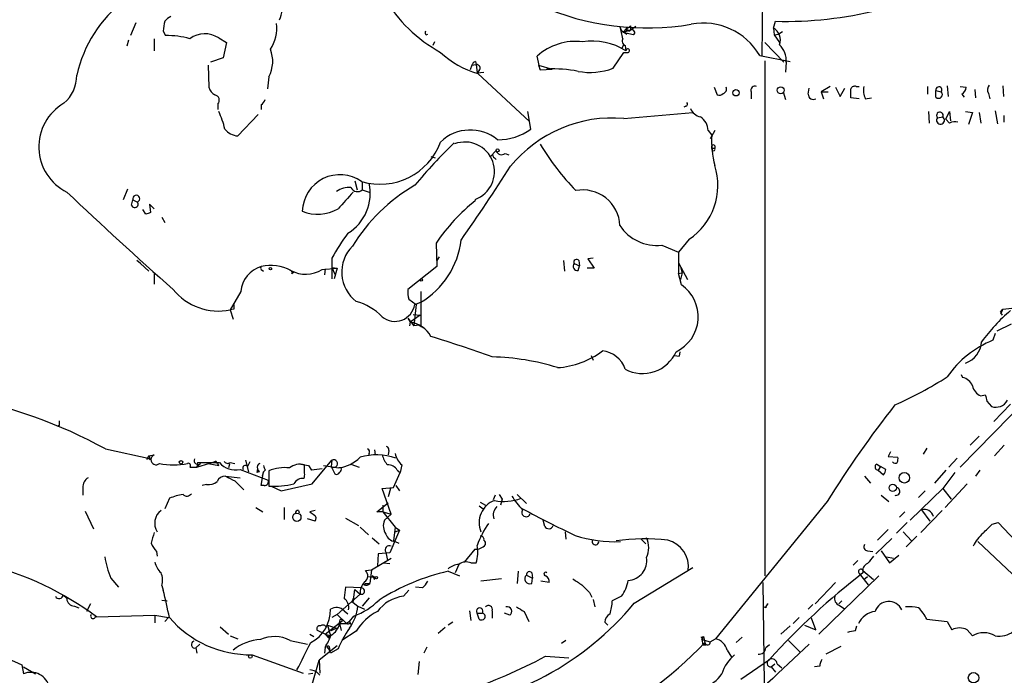
# Model space of a CAD drawing. Extents: x 8 to 44776, y -44066 to 885.
# Drawn here: x 472 to 581, y 126 to 200 of the extents above; entities that cross this region are included whole.
import ezdxf

# ---------------------------------------------------------------- set-up
doc = ezdxf.new("R2010")
doc.units = 0
doc.header["$MEASUREMENT"] = 0
doc.layers.add('MAIN', color=5, linetype='CONTINUOUS')

msp = doc.modelspace()

# ---------------------------------------------------------------- linework, layer by layer
at = {"layer": 'MAIN'}
for p, q in [((554.6513, 210.8201), (554.482, 195.4954)), ((484.7167, 199.2207), (484.124, 197.7814)), ((539.4113, 198.6281), (538.988, 198.1201)), ((539.4113, 198.6281), (539.3267, 198.2047)), ((539.8347, 198.8821), (539.8347, 198.3741)), ((540.4273, 198.7974), (539.8347, 198.3741)), ((555.752, 198.6281), (556.006, 199.3901)), ((555.752, 198.6281), (555.8367, 197.8661)), ((487.7647, 198.2894), (488.0187, 197.7814)), ((493.9453, 197.5274), (494.792, 197.0194)), ((517.0593, 197.8661), (517.2287, 197.9507)), ((539.8347, 198.3741), (538.988, 198.1201)), ((540.1733, 197.8661), (538.988, 198.1201)), ((539.1573, 198.1201), (539.4113, 197.9507)), ((539.496, 198.3741), (539.8347, 198.3741)), ((555.8367, 197.8661), (556.3447, 197.9507)), ((555.8367, 197.8661), (556.4293, 197.0194)), ((556.768, 198.2047), (556.3447, 197.9507)), ((483.87, 197.2734), (483.7007, 196.5961)), ((486.7487, 197.4427), (486.7487, 196.0881)), ((494.792, 197.0194), (494.4533, 195.3261)), ((517.9907, 197.1041), (517.8213, 196.6807)), ((539.0727, 196.8501), (538.8187, 196.2574)), ((539.242, 196.6807), (539.3267, 196.0881)), ((554.8207, 197.0194), (556.9373, 194.8181)), ((494.4533, 195.3261), (493.014, 194.8181)), ((529.7593, 193.9714), (529.4207, 195.4954)), ((537.8873, 194.1407), (539.0727, 195.9187)), ((539.0727, 195.9187), (539.5807, 195.9187)), ((554.228, 195.5801), (557.6147, 194.9027)), ((492.76, 194.4794), (492.8447, 192.0241)), ((522.1393, 194.4794), (521.97, 193.9714)), ((522.1393, 194.4794), (522.6473, 194.5641)), ((522.5627, 194.9027), (522.6473, 194.5641)), ((522.6473, 194.5641), (522.732, 193.6327)), ((529.59, 194.4794), (529.7593, 193.9714)), ((529.59, 194.4794), (531.114, 194.0561)), ((554.8207, 194.9874), (554.8207, 137.5834)), ((557.1913, 194.8181), (557.1067, 193.7174)), ((499.5333, 193.2094), (499.364, 191.8547)), ((522.986, 193.8867), (522.732, 193.6327)), ((522.732, 193.6327), (523.494, 193.7174)), ((522.8167, 193.5481), (528.574, 188.2141)), ((529.7593, 193.9714), (531.114, 194.0561)), ((549.148, 192.0241), (549.4867, 191.1774)), ((562.102, 192.1087), (561.086, 191.5161)), ((562.6947, 192.0241), (563.2027, 191.0081)), ((564.9807, 192.1087), (565.3193, 192.1087)), ((572.9393, 192.1087), (572.9393, 191.2621)), ((575.1407, 192.1934), (575.2253, 191.0081)), ((576.58, 192.1087), (577.2573, 192.0241)), ((581.3213, 192.1934), (581.406, 191.0081)), ((553.2967, 191.5161), (553.2967, 190.7541)), ((556.8527, 191.5161), (557.1067, 190.6694)), ((559.6467, 191.2621), (559.7313, 191.9394)), ((561.086, 191.5161), (561.34, 190.7541)), ((561.086, 191.5161), (561.848, 191.5161)), ((563.2027, 191.0081), (563.7107, 191.9394)), ((573.8707, 191.6854), (574.4633, 191.5161)), ((573.8707, 190.9234), (573.8707, 191.6854)), ((576.7493, 191.2621), (577.0033, 190.9234)), ((578.1887, 191.7701), (578.2733, 190.8387)), ((579.7127, 191.3467), (579.882, 190.7541)), ((493.8607, 190.1614), (493.8607, 189.5687)), ((498.6867, 190.0767), (498.6867, 189.5687)), ((546.0153, 189.9074), (545.7613, 189.8227)), ((565.3193, 190.7541), (564.388, 190.8387)), ((565.9967, 190.7541), (566.674, 190.8387)), ((498.348, 188.9761), (496.062, 186.6054)), ((528.7433, 187.3674), (528.4047, 189.3147)), ((539.0727, 188.5527), (546.7773, 189.2301)), ((573.024, 189.3147), (573.1087, 188.0447)), ((574.9713, 188.4681), (575.3947, 189.3147)), ((575.3947, 189.3147), (575.4793, 188.2987)), ((577.1727, 189.3147), (577.9347, 189.2301)), ((577.9347, 189.2301), (577.5113, 187.8754)), ((578.6967, 189.2301), (578.866, 188.0447)), ((580.4747, 189.3994), (580.7287, 187.9601)), ((581.4907, 188.1294), (581.4907, 188.8914)), ((574.04, 188.6374), (574.6327, 188.7221)), ((575.3947, 188.0447), (574.9713, 188.4681)), ((548.4707, 187.1981), (548.894, 186.6901)), ((549.2327, 187.1981), (548.7247, 186.2667)), ((524.1713, 184.2347), (524.8487, 184.9967)), ((525.8647, 184.6581), (526.288, 184.4887)), ((548.894, 185.2507), (549.2327, 185.2507)), ((517.5673, 184.3194), (518.0753, 184.1501)), ((524.6793, 184.1501), (524.8487, 183.9807)), ((509.1007, 181.6101), (509.3547, 180.5941)), ((509.9473, 181.4407), (509.9473, 180.5941)), ((483.7853, 180.6787), (483.2773, 179.4934)), ((509.9473, 180.5941), (510.7093, 180.3401)), ((484.2087, 178.9007), (484.378, 179.4934)), ((484.378, 179.4934), (484.886, 179.2394)), ((486.7487, 178.4774), (486.2407, 178.9854)), ((486.2407, 178.9854), (486.3253, 178.0541)), ((485.8173, 177.8847), (485.4787, 178.3927)), ((487.5953, 177.5461), (487.934, 176.9534)), ((518.16, 174.6674), (518.2447, 172.0427)), ((546.354, 175.0907), (545.1687, 173.6514)), ((543.306, 174.4134), (545.1687, 173.6514)), ((545.1687, 173.6514), (545.1687, 171.2807)), ((485.2247, 172.3814), (484.8013, 172.7201)), ((485.2247, 172.3814), (486.156, 171.5347)), ((506.5607, 172.9741), (506.5607, 170.6881)), ((518.4987, 173.1434), (518.2447, 172.7201)), ((532.384, 172.7201), (532.4687, 171.5347)), ((533.5693, 172.3814), (534.162, 172.1274)), ((534.0773, 172.7201), (534.162, 172.1274)), ((535.686, 172.9741), (535.0933, 172.8894)), ((535.0933, 172.8894), (535.7707, 171.8734)), ((545.1687, 172.4661), (546.1847, 170.6034)), ((486.7487, 171.2807), (486.7487, 170.0954)), ((498.6867, 171.7041), (498.9407, 171.5347)), ((502.0733, 171.2807), (502.3273, 171.4501)), ((505.46, 171.7041), (507.1533, 171.8734)), ((505.7987, 171.7887), (505.714, 171.1114)), ((506.5607, 171.9581), (507.1533, 171.8734)), ((506.5607, 171.9581), (506.8993, 171.1961)), ((507.1533, 171.8734), (506.8147, 170.6881)), ((518.2447, 172.0427), (515.0273, 169.5027)), ((533.9927, 171.6194), (534.162, 172.1274)), ((535.7707, 171.8734), (535.0087, 171.8734)), ((545.1687, 171.2807), (545.592, 171.3654)), ((545.5073, 170.0107), (545.1687, 171.2807)), ((545.4227, 172.0427), (545.592, 171.3654)), ((545.592, 171.3654), (545.4227, 170.6034)), ((496.4007, 169.2487), (495.2153, 167.2167)), ((516.4667, 169.2487), (516.4667, 165.5234)), ((515.112, 168.4021), (515.9587, 167.8094)), ((515.7893, 167.8094), (516.4667, 168.0634)), ((581.3213, 167.3014), (586.4013, 167.8941)), ((495.6387, 167.3014), (495.2153, 167.2167)), ((495.2153, 167.2167), (495.554, 166.2007)), ((515.9587, 167.8094), (515.7047, 165.4387)), ((581.0673, 166.9627), (581.3213, 167.3014)), ((581.0673, 166.8781), (581.2367, 166.6241)), ((515.0273, 166.2854), (515.2813, 165.8621)), ((515.0273, 166.2854), (515.7047, 165.4387)), ((515.2813, 165.8621), (515.1967, 165.4387)), ((516.382, 166.6241), (515.2813, 165.8621)), ((515.62, 166.7087), (516.382, 166.6241)), ((592.4973, 165.9467), (576.58, 149.6907)), ((516.2973, 165.5234), (515.7047, 165.4387)), ((580.4747, 164.5921), (580.2207, 163.8301)), ((582.2527, 165.6081), (580.644, 164.8461)), ((545.338, 162.5601), (545.2533, 162.0521)), ((545.338, 162.5601), (545.2533, 162.0521)), ((535.432, 162.1367), (535.686, 161.6287)), ((544.7453, 162.1367), (545.2533, 162.0521)), ((576.6647, 160.0201), (576.834, 159.6814)), ((578.866, 157.6494), (579.374, 157.7341)), ((579.5433, 157.0567), (580.0513, 156.4641)), ((582.168, 156.7181), (580.3053, 154.7707)), ((476.1653, 154.3474), (475.9113, 154.2627)), ((578.6967, 153.1621), (577.6807, 152.1461)), ((481.33, 151.7227), (486.41, 150.6221)), ((511.302, 151.6381), (511.3867, 151.0454)), ((512.9107, 151.5534), (512.826, 151.0454)), ((572.8547, 151.8074), (572.4313, 151.1301)), ((581.4907, 152.1461), (580.39, 150.9607)), ((486.156, 150.9607), (485.902, 150.5374)), ((486.156, 150.9607), (486.7487, 151.0454)), ((486.2407, 150.5374), (486.41, 150.6221)), ((496.9087, 150.4527), (497.2473, 149.1827)), ((504.3593, 147.8281), (506.5607, 150.4527)), ((506.5607, 150.4527), (506.476, 149.7754)), ((510.7093, 151.2147), (510.6247, 150.9607)), ((568.7907, 151.3841), (568.5367, 150.8761)), ((568.5367, 150.8761), (569.6373, 150.7914)), ((576.2413, 150.7067), (575.31, 149.6907)), ((490.728, 149.6907), (491.49, 149.6907)), ((491.49, 149.6907), (493.4373, 150.2834)), ((491.5747, 150.1987), (491.49, 149.6907)), ((491.9133, 150.1141), (491.49, 149.6907)), ((491.5747, 150.1987), (494.03, 150.1987)), ((492.76, 150.1141), (493.9453, 149.8601)), ((493.776, 150.1141), (493.9453, 149.8601)), ((495.1307, 150.0294), (495.046, 149.6061)), ((495.2153, 150.1987), (495.7233, 150.1141)), ((496.316, 149.4367), (499.4487, 148.2514)), ((497.4167, 150.2834), (497.1627, 149.7754)), ((498.2633, 149.5214), (498.1787, 149.0981)), ((498.2633, 149.5214), (498.1787, 149.0981)), ((499.11, 149.3521), (498.9407, 149.1827)), ((499.5333, 149.2674), (499.5333, 147.5741)), ((503.0893, 150.0294), (503.936, 149.8601)), ((503.5127, 149.0134), (503.5127, 149.9447)), ((503.936, 149.8601), (504.2747, 149.3521)), ((503.936, 149.8601), (504.2747, 149.3521)), ((505.46, 149.5214), (504.2747, 149.3521)), ((505.6293, 149.8601), (507.3227, 149.6061)), ((506.476, 149.7754), (506.8993, 148.9287)), ((507.5767, 149.6061), (507.3227, 149.6061)), ((508.6773, 150.0294), (509.6087, 149.6907)), ((513.842, 149.3521), (514.1807, 149.0981)), ((514.35, 149.9447), (514.1807, 149.0981)), ((567.2667, 150.0294), (567.69, 149.7754)), ((567.69, 149.7754), (567.436, 149.3521)), ((567.436, 149.3521), (568.0287, 148.8441)), ((568.2827, 149.4367), (567.69, 149.7754)), ((574.9713, 149.3521), (573.7013, 147.9127)), ((578.7813, 149.3521), (578.2733, 148.6747)), ((494.7073, 148.6747), (496.316, 148.5054)), ((495.7233, 148.1667), (496.7393, 147.1507)), ((498.4327, 149.1827), (498.1787, 149.0981)), ((498.6867, 147.6587), (498.9407, 149.1827)), ((498.9407, 149.1827), (498.7713, 148.6747)), ((513.4187, 147.4047), (514.1807, 149.0981)), ((565.912, 148.6747), (566.5893, 147.9127)), ((575.9873, 149.0981), (574.6327, 147.3201)), ((478.79, 147.4047), (478.79, 146.5581)), ((492.5907, 147.7434), (492.0827, 147.6587)), ((499.0253, 147.6587), (498.6867, 147.6587)), ((499.7873, 147.5741), (500.888, 147.0661)), ((500.888, 147.0661), (504.3593, 147.8281)), ((512.1487, 147.3201), (513.4187, 147.4047)), ((513.1647, 144.4414), (512.1487, 147.3201)), ((513.08, 147.3201), (512.826, 146.3887)), ((513.6727, 147.6587), (514.096, 147.0661)), ((574.6327, 147.3201), (570.992, 143.7641)), ((572.6853, 147.0661), (571.9233, 146.3041)), ((574.6327, 147.3201), (575.564, 146.1347)), ((577.342, 147.8281), (574.8867, 145.2034)), ((488.442, 146.2194), (487.934, 145.0341)), ((524.764, 146.5581), (524.51, 146.0501)), ((525.1873, 146.6427), (525.526, 146.1347)), ((525.526, 146.1347), (525.3567, 145.4574)), ((527.2193, 146.6427), (528.2353, 145.6267)), ((567.7747, 146.5581), (568.6213, 145.8807)), ((498.094, 145.2034), (498.856, 144.6954)), ((501.2267, 145.2034), (501.2267, 143.8487)), ((502.8353, 144.8647), (502.92, 144.6107)), ((504.698, 144.8647), (504.1053, 144.6954)), ((511.556, 144.6954), (512.826, 145.7114)), ((512.2333, 145.4574), (512.2333, 144.6954)), ((522.986, 145.3727), (523.4093, 145.0341)), ((523.0707, 145.7961), (523.6633, 145.4574)), ((561.7633, 145.8807), (549.3173, 130.5561)), ((574.548, 144.8647), (572.1773, 142.4094)), ((572.262, 144.9494), (573.1933, 143.6794)), ((479.044, 144.7801), (479.9753, 142.8327)), ((504.698, 143.6794), (503.8513, 143.9334)), ((508.0847, 144.0181), (509.524, 143.1714)), ((512.2333, 144.6954), (511.556, 144.6954)), ((512.2333, 144.6954), (513.1647, 144.4414)), ((512.2333, 144.6954), (513.588, 143.0021)), ((513.1647, 144.4414), (512.4027, 143.7641)), ((530.2673, 143.0867), (530.098, 143.7641)), ((570.3993, 144.6954), (569.8067, 144.1027)), ((509.6933, 143.0021), (510.6247, 142.1554)), ((513.588, 143.0021), (513.4187, 141.4781)), ((513.588, 143.0021), (514.096, 142.6634)), ((513.588, 142.4941), (514.096, 142.6634)), ((514.096, 142.6634), (513.7573, 141.9014)), ((568.5367, 142.7481), (567.3513, 141.5627)), ((570.6533, 143.5101), (569.468, 142.3247)), ((580.136, 143.3407), (580.8133, 143.5101)), ((580.8133, 143.5101), (585.1313, 138.9381)), ((511.048, 141.8167), (511.81, 141.1394)), ((513.7573, 141.9014), (512.9953, 140.1234)), ((532.5533, 142.4941), (532.638, 141.6474)), ((541.02, 141.6474), (541.528, 141.1394)), ((568.96, 141.7321), (567.182, 140.0387)), ((570.23, 142.4941), (571.1613, 141.4781)), ((571.754, 141.9861), (570.5687, 140.8007)), ((513.588, 141.3934), (514.0113, 141.2241)), ((522.478, 140.5467), (521.2927, 139.1074)), ((582.422, 137.7527), (578.5273, 141.3934)), ((487.0027, 140.2927), (487.0873, 139.7847)), ((510.9633, 138.2607), (513.1647, 139.5307)), ((511.7253, 140.0387), (511.6407, 138.6841)), ((512.9953, 140.1234), (511.7253, 140.0387)), ((512.572, 140.2081), (512.7413, 139.2767)), ((566.2507, 140.3774), (566.8433, 140.2927)), ((567.7747, 140.3774), (568.706, 139.0227)), ((568.3673, 139.7001), (569.1293, 139.5307)), ((568.706, 139.0227), (569.722, 139.8694)), ((510.286, 138.1761), (510.9633, 138.2607)), ((510.9633, 138.2607), (510.794, 136.7367)), ((512.318, 139.0227), (512.9953, 138.9381)), ((520.7, 138.8534), (520.2767, 137.9221)), ((522.0547, 139.0227), (522.6473, 139.0227)), ((540.258, 134.5354), (546.7773, 138.5147)), ((565.15, 139.2767), (564.642, 138.7687)), ((481.9227, 137.3294), (482.7693, 136.3134)), ((510.54, 137.4987), (511.3867, 137.4141)), ((511.048, 137.5834), (511.3867, 137.4141)), ((511.302, 137.1601), (511.3867, 137.4141)), ((519.5147, 138.0914), (520.7847, 137.5834)), ((525.4413, 137.2447), (523.1553, 136.9907)), ((527.304, 138.0914), (527.2193, 136.7367)), ((528.2353, 137.6681), (528.9127, 137.3294)), ((528.828, 137.9221), (528.9127, 137.3294)), ((528.828, 136.7367), (528.9127, 137.3294)), ((567.5207, 137.5834), (560.832, 131.0641)), ((565.3193, 137.8374), (566.3353, 136.5674)), ((565.7427, 138.1761), (566.928, 137.1601)), ((565.8273, 137.1601), (566.2507, 137.4987)), ((487.5953, 136.4827), (487.7647, 135.9747)), ((509.8627, 136.2287), (508.0847, 136.3134)), ((510.1167, 136.5674), (510.286, 136.7367)), ((510.286, 136.7367), (510.794, 136.7367)), ((510.286, 136.7367), (510.794, 136.7367)), ((516.636, 136.2287), (515.874, 136.3134)), ((530.7753, 136.8214), (529.844, 136.9907)), ((554.5667, 136.8214), (554.736, 125.5607)), ((562.6947, 136.8214), (560.4087, 134.4507)), ((476.5887, 135.4667), (477.012, 135.0434)), ((507.1533, 133.2654), (509.6933, 135.5514)), ((508.9313, 134.6201), (509.1007, 136.0594)), ((509.1007, 136.0594), (509.6933, 135.5514)), ((510.7093, 135.1281), (509.9473, 134.1967)), ((515.112, 135.9747), (514.5193, 135.2974)), ((535.2627, 135.7207), (535.5167, 135.2127)), ((538.8187, 135.2974), (537.8027, 134.7894)), ((477.8587, 134.1967), (478.3667, 134.0274)), ((479.6367, 134.4507), (479.2133, 133.6041)), ((487.5953, 134.8741), (488.188, 134.7894)), ((508.762, 134.7047), (508.9313, 134.6201)), ((508.9313, 134.6201), (509.4393, 134.1967)), ((509.4393, 134.1967), (510.2013, 133.8581)), ((535.686, 134.9587), (535.8553, 134.1121)), ((554.9053, 134.0274), (554.6513, 134.1121)), ((560.1547, 134.3661), (559.6467, 133.8581)), ((563.372, 134.7894), (563.0333, 134.4507)), ((563.118, 134.2814), (563.626, 133.9427)), ((480.314, 133.0114), (486.8333, 133.1807)), ((486.8333, 133.1807), (486.8333, 132.3341)), ((486.8333, 133.1807), (488.3573, 132.9267)), ((488.3573, 132.9267), (487.934, 132.5034)), ((507.1533, 133.2654), (506.5607, 132.9267)), ((507.1533, 133.2654), (508.1693, 132.2494)), ((507.9153, 133.6887), (508.3387, 133.3501)), ((508.508, 132.5034), (509.016, 133.0961)), ((521.8853, 133.6887), (522.0547, 132.5881)), ((522.732, 133.4347), (523.3247, 133.4347)), ((522.986, 132.7574), (522.732, 133.4347)), ((524.4253, 133.6887), (524.4253, 132.8421)), ((526.3727, 133.1807), (525.78, 133.4347)), ((527.9813, 133.6041), (528.4893, 132.5034)), ((558.6307, 132.9267), (557.9533, 132.2494)), ((560.4933, 131.5721), (559.9853, 132.8421)), ((494.1147, 131.9107), (495.046, 131.0641)), ((505.7987, 131.0641), (507.746, 132.5881)), ((505.8833, 131.9107), (506.0527, 132.0801)), ((506.0527, 132.0801), (507.0687, 131.7414)), ((506.0527, 132.0801), (506.3913, 130.8947)), ((506.476, 131.4874), (507.0687, 131.7414)), ((507.4073, 132.2494), (508.1693, 132.2494)), ((507.4073, 132.2494), (507.5767, 131.4874)), ((507.5767, 132.7574), (507.746, 132.5881)), ((508.508, 132.5034), (508.1693, 132.2494)), ((508.508, 132.5034), (508.6773, 132.1647)), ((508.5927, 132.3341), (508.508, 132.5034)), ((519.176, 131.8261), (518.414, 131.1487)), ((520.0227, 132.4187), (519.5147, 132.0801)), ((536.956, 132.4187), (537.2947, 132.0801)), ((557.6147, 131.9954), (556.5987, 131.0641)), ((559.2233, 132.0801), (560.4933, 131.5721)), ((564.896, 131.4874), (565.0653, 131.9954)), ((572.8547, 132.7574), (575.1407, 132.5034)), ((575.1407, 132.5034), (575.6487, 131.5721)), ((495.2153, 130.8947), (496.062, 130.5561)), ((504.1053, 131.0641), (504.5287, 130.8101)), ((505.7987, 131.0641), (504.952, 131.4874)), ((505.7987, 131.0641), (506.0527, 130.8101)), ((505.7987, 131.0641), (506.0527, 130.8101)), ((505.7987, 131.0641), (506.3913, 130.8947)), ((505.7987, 131.0641), (506.222, 130.6407)), ((506.0527, 130.8101), (506.3913, 130.8947)), ((506.222, 130.6407), (506.3913, 130.8947)), ((509.27, 131.4027), (507.6613, 130.3867)), ((547.7087, 130.7254), (547.9627, 130.8101)), ((547.9627, 130.8101), (547.7933, 130.4714)), ((547.9627, 130.8101), (548.132, 130.1327)), ((551.6033, 130.1327), (552.2807, 130.7254)), ((577.342, 131.5721), (577.9347, 130.8947)), ((466.9367, 129.8787), (472.0167, 127.6774)), ((491.8287, 129.9634), (491.4053, 129.5401)), ((491.4053, 129.5401), (491.49, 128.9474)), ((501.904, 130.3867), (503.8513, 129.9634)), ((507.1533, 129.7941), (505.1213, 128.1854)), ((505.7987, 129.6247), (505.714, 128.9474)), ((505.968, 129.7094), (506.3067, 129.2861)), ((506.3067, 129.5401), (506.3067, 129.2861)), ((517.144, 129.6247), (516.8053, 128.9474)), ((532.638, 130.3867), (532.13, 130.0481)), ((547.7933, 130.4714), (548.7247, 130.2174)), ((547.7933, 130.4714), (547.878, 129.8787)), ((548.132, 130.1327), (547.878, 129.8787)), ((548.2167, 129.8787), (548.132, 130.1327)), ((548.7247, 130.2174), (549.3173, 130.5561)), ((555.3287, 129.8787), (554.9053, 129.5401)), ((557.4453, 130.3867), (558.7153, 129.1167)), ((563.2873, 129.7094), (561.594, 128.8627)), ((497.6707, 128.7781), (503.3433, 126.7461)), ((506.3913, 128.9474), (506.3067, 129.2861)), ((507.238, 129.4554), (506.3913, 128.9474)), ((530.352, 128.6087), (532.9767, 128.4394)), ((550.5873, 129.2861), (551.0953, 128.5241)), ((472.0167, 127.6774), (472.186, 126.6614)), ((472.186, 127.4234), (473.5407, 126.6614)), ((504.3593, 125.4761), (505.1213, 128.1854)), ((505.1213, 128.1854), (505.206, 126.7461)), ((516.2973, 128.0161), (516.128, 126.5767)), ((552.1113, 126.0687), (555.3287, 128.2701)), ((555.498, 127.4234), (555.9213, 127.7621)), ((555.498, 127.4234), (556.006, 126.8307)), ((556.1753, 127.7621), (556.6833, 127.3387)), ((560.9167, 127.5081), (560.324, 127.4234)), ((503.936, 126.6614), (504.444, 126.7461))]:
    msp.add_line(p, q, dxfattribs=at)
for centre, radius in [((556.5713, 191.6872), 0.3803), ((551.5863, 191.4145), 0.356), ((525.018, 184.9968), 0.1693), ((499.7026, 171.817), 0.1411), ((516.509, 170.5611), 0.1338), ((489.7361, 150.229), 0.201), ((570.3521, 148.51), 0.5877), ((569.0583, 147.3807), 0.4027), ((502.6511, 144.1106), 0.4604), ((511.5136, 137.3718), 0.1338), ((497.459, 128.5876), 0.1951), ((578.0612, 126.2207), 0.5822)]:
    msp.add_circle(centre, radius, dxfattribs=at)
for centre, radius, start, end in [((526.4399, 210.1741), 16.2363, 210.168142, 241.401228), ((492.6642, 190.0068), 14.9371, 128.103819, 166.953575), ((498.9243, 200.5476), 2.0486, 331.157837, 33.427099), ((541.655, 228.2183), 29.5845, 246.111861, 279.637787), ((489.6719, 197.7785), 2.3701, 116.582349, 137.159436), ((557.2069, 240.6521), 41.2795, 268.332919, 284.347434), ((491.9192, 198.2138), 4.1552, 163.555133, 178.957496), ((496.1819, 198.6048), 4.2316, 326.307679, 7.212851), ((539.4598, 198.8762), 0.8143, 185.553068, 248.194671), ((527.4986, 195.2898), 11.6894, 10.613091, 17.461657), ((539.4537, 198.5011), 0.1339, 108.462013, 288.421413), ((539.6653, 198.5717), 0.2602, 167.480746, 310.60607), ((539.3692, 199.1782), 0.5517, 274.376403, 327.539959), ((547.9477, 191.8931), 7.2826, 30.416082, 100.600468), ((555.0431, 197.3158), 1.4915, 338.344116, 61.622233), ((488.1596, 187.9031), 9.8793, 74.931253, 90.817188), ((492.3968, 195.2017), 2.7941, 56.343488, 126.67386), ((517.4399, 198.1623), 0.4823, 164.718831, 217.891655), ((540.004, 198.1201), 0.3053, 303.684862, 123.684862), ((533.7503, 190.6484), 6.4991, 83.369787, 131.772935), ((535.5588, 190.1605), 7.0238, 57.557775, 98.664358), ((539.4053, 197.1585), 0.5049, 145.743383, 251.130865), ((554.8358, 195.0191), 2.3641, 355.12264, 47.619526), ((496.3481, 194.9151), 3.6132, 331.830596, 21.808182), ((525.6946, 203.4001), 10.2637, 226.795533, 253.716215), ((539.5263, 196.1122), 0.201, 285.702635, 186.884651), ((522.8591, 194.1828), 0.7785, 112.378134, 157.605454), ((522.6474, 194.1408), 0.4233, 323.113861, 90.013536), ((474.1607, 193.2976), 3.9528, 309.467984, 1.175616), ((531.2404, 180.0356), 14.0389, 78.694069, 92.936081), ((535.3166, 201.1422), 7.4585, 259.775749, 290.161427), ((494.1005, 192.3344), 1.2936, 193.879402, 243.434949), ((550.0159, 191.8441), 0.519, 286.58081, 20.292464), ((553.6945, 191.7109), 0.4429, 63.909317, 206.090683), ((564.8113, 191.6855), 0.4559, 68.184586, 158.212594), ((568.2814, 191.7277), 2.4835, 171.175257, 203.08075), ((574.2061, 191.7376), 0.3394, 319.265051, 188.846262), ((576.3027, 192.1101), 0.9585, 297.773576, 354.852115), ((580.5221, 191.7427), 0.9011, 143.547217, 206.070252), ((493.3796, 190.5655), 0.6283, 319.971417, 76.899431), ((549.6984, 191.7699), 0.6292, 250.338213, 317.731211), ((560.1969, 191.2196), 0.5519, 175.582979, 302.486322), ((310.388, 191.3467), 254.0005, 359.885409, 0.114591), ((574.167, 191.2198), 0.419, 225.009667, 45), ((479.5284, 185.3849), 5.6376, 120.426744, 243.48949), ((498.0088, 191.0084), 1.1522, 306.039438, 342.889228), ((545.9519, 190.1402), 0.2413, 285.234291, 52.137512), ((485.936, 185.4371), 8.8986, 12.528319, 25.83335), ((547.9776, 190.2561), 1.5742, 202.510398, 257.019569), ((574.3061, 188.8914), 0.3679, 332.599082, 223.667268), ((537.8268, 173.9142), 14.6915, 85.135213, 140.704008), ((546.7137, 187.2192), 1.7571, 359.311962, 58.796893), ((574.3819, 188.3612), 0.4395, 141.067386, 55.203429), ((575.9874, 186.6898), 1.4789, 76.764361, 113.626937), ((496.2021, 188.6104), 2.0099, 218.203019, 266.002936), ((521.9856, 182.4902), 4.7776, 50.601491, 133.979801), ((525.0185, 192.6274), 6.4453, 269.995555, 305.303718), ((558.8, 185.9705), 9.9321, 175.84517, 195.577007), ((511.9313, 188.3948), 7.1741, 253.241242, 339.889366), ((566.5223, 138.407), 66.3077, 134.324153, 139.91722), ((521.3773, 182.626), 3.299, 290.225717, 110.223487), ((555.3063, 201.2427), 29.9171, 211.358552, 223.870103), ((549.0634, 185.3861), 0.2169, 321.348447, 218.635051), ((524.8488, 184.4888), 0.3787, 153.44848, 243.414653), ((525.4606, 185.1391), 0.6283, 193.100569, 310.034449), ((549.0633, 185.1497), 0.1972, 149.180791, 30.804325), ((542.3683, 181.0986), 7.2098, 303.560687, 17.806676), ((507.4517, 178.0923), 4.195, 54.920371, 178.209151), ((351.087, 294.7849), 207.8503, 324.81108, 327.536501), ((505.6388, 180.2103), 5.1983, 301.290583, 12.733477), ((525.8278, 163.8681), 19.9445, 120.220043, 148.366338), ((831.2297, 555.8613), 516.2232, 226.672179, 228.454847), ((484.7506, 179.6037), 0.3886, 290.388676, 196.490224), ((508.5149, 178.1975), 2.6555, 86.493919, 122.997094), ((973.758, -243.9148), 629.3299, 137.6127876, 137.8419712), ((509.4103, 181.2113), 0.818, 206.358321, 311.025171), ((534.5249, 176.4576), 4.1274, 2.181364, 100.981057), ((484.5791, 179.0066), 0.3852, 195.955611, 37.182255), ((536.2977, 162.2398), 21.9868, 128.659564, 145.581815), ((528.4213, 50.9695), 133.8752, 108.327138, 108.556321), ((504.9947, 182.324), 4.4529, 247.0545, 300.250324), ((527.2315, 161.7827), 23.5059, 143.489295, 151.568395), ((542.7968, 179.3623), 4.975, 213.523333, 275.874579), ((511.7066, 176.0615), 9.3074, 300.759155, 353.48904), ((511.7713, 171.4242), 4.1218, 135.197567, 232.638292), ((533.8983, 172.0656), 0.456, 136.172765, 281.945595), ((533.8233, 172.5507), 0.3053, 33.700477, 213.684862), ((499.5475, 169.0062), 3.1562, 105.827199, 175.593358), ((498.8136, 171.8734), 0.2116, 126.85365, 233.14635), ((499.747, 167.2231), 4.9349, 62.98269, 102.407282), ((501.904, 171.4077), 0.2117, 323.124688, 90), ((503.6513, 174.6569), 3.4628, 241.305554, 301.489022), ((493.9145, 173.5657), 6.4809, 218.823005, 281.578674), ((518.3711, 169.2065), 3.3569, 174.937847, 193.864449), ((543.0694, 166.4557), 4.3105, 295.346366, 55.558975), ((507.7226, 162.224), 6.1228, 43.706948, 75.361174), ((622.6386, 167.5554), 127.0002, 179.885409, 180.114592), ((513.5825, 168.1706), 2.2362, 230.117988, 350.704485), ((595.2977, 151.7369), 20.2337, 130.458996, 143.892306), ((580.7711, 167.3437), 0.5518, 302.463229, 355.603684), ((514.8771, 162.8591), 3.0301, 27.397193, 82.334133), ((517.5241, 167.0885), 1.9886, 231.90896, 246.171495), ((482.4437, 47.4526), 121.9676, 69.866854, 73.263248), ((584.4724, 153.3085), 11.3482, 112.003266, 145.316502), ((576.2512, 163.8333), 2.705, 289.917416, 356.341616), ((531.1001, 170.0387), 9.2765, 273.749324, 307.148581), ((536.3871, 159.6475), 3.0137, 18.679644, 84.002239), ((541.1792, 164.2057), 4.082, 241.668253, 336.225067), ((523.9515, 136.099), 25.8727, 72.557767, 88.9507), ((552.5695, 194.8444), 41.7127, 293.644337, 302.759333), ((576.5046, 158.176), 1.541, 21.872523, 77.657508), ((454.5931, 102.713), 55.8284, 61.385633, 96.72434), ((579.4396, 159.0791), 1.5404, 192.331934, 248.139193), ((748.8026, 199.7189), 174.5531, 193.917671, 194.146862), ((580.5587, 157.8046), 1.4333, 249.26757, 332.437326), ((665.1985, 81.4109), 121.8819, 141.889845, 148.065255), ((603.1652, 154.6014), 127.0002, 179.885409, 180.114592), ((510.3708, 151.3841), 0.3785, 333.414641, 63.448488), ((512.5719, 151.638), 0.3492, 345.979674, 75.943857), ((485.775, 150.6643), 0.4827, 344.757375, 37.88123), ((486.9519, 150.5205), 0.5629, 111.162485, 313.776225), ((491.617, 150.4245), 0.4292, 152.587157, 313.668658), ((494.9455, 150.5586), 0.4498, 205.055368, 306.85716), ((506.7724, 150.0823), 0.4266, 225.997091, 119.749879), ((506.8359, 153.543), 3.9669, 277.048878, 316.080616), ((511.5513, 144.5638), 6.4989, 70.948068, 106.612435), ((515.4196, 152.0965), 3.4356, 197.81475, 218.779095), ((515.8893, 151.7319), 2.3587, 192.666342, 229.261962), ((568.7061, 150.6219), 0.9465, 333.440363, 10.316217), ((488.9077, 156.7596), 6.8276, 256.736992, 283.262191), ((490.5586, 149.877), 0.2517, 312.279812, 109.636983), ((493.5643, 150.1141), 0.2116, 0, 126.875312), ((495.7939, 151.6805), 2.3037, 220.032621, 283.098822), ((496.9087, 149.606), 0.2922, 33.711818, 213.668315), ((498.6869, 149.6907), 0.4561, 111.829402, 201.785083), ((583.0429, 191.712), 94.6976, 206.457251, 206.68638), ((626.0327, 191.9336), 133.8752, 198.317001, 198.54617), ((501.3115, 145.1496), 4.4853, 83.499417, 113.356258), ((503.0045, 148.0823), 1.9305, 74.737072, 127.875504), ((507.238, 149.4368), 0.3787, 296.558284, 26.558284), ((512.7977, 148.7309), 1.2151, 30.746223, 92.660372), ((567.4425, 149.7135), 0.3615, 119.096166, 268.969612), ((567.3257, 149.4961), 0.9588, 317.155503, 356.448267), ((569.3316, 150.4386), 0.3262, 208.411395, 312.66472), ((480.0036, 147.4611), 1.2149, 120.734063, 182.66081), ((494.6586, 147.7231), 0.9528, 87.070332, 157.86583), ((622.2252, 402.4405), 284.0033, 243.320366, 243.549531), ((499.0592, 148.0821), 0.4247, 265.422314, 23.492649), ((503.2728, 147.3904), 1.0419, 81.433614, 155.159182), ((502.5805, 148.8442), 0.9474, 333.448472, 10.287538), ((507.0686, 149.2674), 0.3787, 243.441716, 333.441716), ((492.7036, 149.5917), 1.8517, 266.504536, 305.389486), ((499.9639, 158.3317), 10.7662, 267.707816, 282.680851), ((569.411, 146.9759), 0.4326, 254.955121, 82.428114), ((490.8343, 140.5614), 6.143, 98.125881, 112.91948), ((490.3953, 147.0842), 0.6159, 225.802667, 324.596423), ((525.5689, 143.5047), 2.6166, 109.876096, 202.719579), ((525.7151, 151.2946), 5.4289, 259.000948, 290.797162), ((531.8825, 149.3382), 5.9859, 208.593654, 227.154865), ((488.5873, 143.4493), 1.7783, 127.257818, 212.488984), ((502.7929, 144.5685), 0.2992, 81.85365, 188.14635), ((525.8534, 144.3385), 1.3222, 134.096066, 197.840252), ((528.2142, 144.6601), 0.4954, 144.272766, 333.802191), ((653.7626, 386.091), 271.9779, 242.413237, 243.793247), ((572.5478, 143.8723), 1.1144, 16.424939, 104.860541), ((589.0419, 271.5375), 152.6537, 236.192759, 236.421922), ((504.3169, 143.9757), 0.4827, 322.135426, 52.11877), ((513.8971, 143.1587), 1.6124, 157.946519, 214.730888), ((533.9317, 136.7332), 11.9743, 146.021688, 159.27813), ((530.7129, 143.3497), 0.5175, 210.54976, 339.845678), ((325.653, 396.8077), 359.1756, 314.885397, 315.114603), ((782.8876, 57.1465), 308.1688, 163.938084, 164.16728), ((513.7771, 142.6533), 1.274, 198.925617, 261.46412), ((523.1694, 141.6615), 0.3393, 343.071082, 106.912762), ((523.198, 141.1818), 0.4824, 344.721961, 52.148976), ((538.1285, 156.2414), 14.8603, 252.476115, 272.335222), ((535.9244, 141.3958), 0.3637, 152.681008, 13.077264), ((541.4669, 116.8679), 24.8227, 84.181643, 97.502073), ((539.3688, 140.7161), 2.4993, 333.870669, 26.127273), ((543.1853, 138.5592), 3.1077, 352.91889, 75.120838), ((581.8086, 139.1281), 4.1769, 130.066559, 155.120336), ((488.8791, 142.141), 2.6338, 200.372473, 224.567756), ((512.9418, 140.4825), 0.4605, 61.04692, 216.576254), ((522.5808, 141.9437), 1.4008, 265.791404, 320.605548), ((518.9146, 140.1606), 3.9023, 343.046348, 11.97252), ((566.2506, 140.8007), 0.4233, 143.124688, 270.013536), ((491.0643, 141.2236), 9.9365, 188.819594, 203.07336), ((539.4579, 139.2564), 2.1845, 273.222605, 9.458873), ((778.2514, -29.9732), 271.0633, 141.224788, 141.453958), ((459.5635, 105.2256), 34.679, 53.247539, 75.856606), ((488.8691, 139.4846), 2.0704, 190.496919, 228.997087), ((520.8181, 136.941), 1.916, 93.533805, 132.863878), ((521.5268, 137.7426), 1.3847, 67.589256, 126.661358), ((565.5084, 138.035), 0.2735, 31.057166, 226.259208), ((566.5188, 138.1691), 0.8144, 109.220322, 197.654086), ((485.7397, 137.0958), 1.9543, 341.716173, 25.012466), ((509.7497, 137.574), 0.8062, 304.064557, 48.30804), ((510.7518, 137.1178), 0.5518, 4.396316, 57.536771), ((525.077, 113.9369), 24.7867, 102.968004, 122.360671), ((528.5946, 137.2425), 0.557, 130.171724, 294.77083), ((528.5663, 137.7142), 0.3342, 38.46437, 187.928861), ((530.3762, 137.783), 0.201, 43.790557, 263.087058), ((530.1154, 136.9534), 0.673, 348.688398, 69.416053), ((703.2406, 390.9174), 305.2797, 236.196642, 236.425815), ((616.24, 72.9941), 82.2534, 127.873743, 137.776776), ((522.5043, 133.6478), 14.6639, 169.526566, 174.206206), ((511.5922, 135.6119), 1.8999, 137.062533, 181.824858), ((509.8451, 135.8733), 0.3558, 244.752606, 87.164934), ((510.3284, 137.1599), 0.6292, 250.338213, 317.731211), ((515.4059, 137.797), 1.9932, 308.108952, 336.138207), ((746.5142, 347.8189), 299.354, 224.885409, 225.114592), ((535.7022, 137.6853), 3.9262, 322.540227, 351.063334), ((476.1472, 135.4728), 0.4415, 203.406467, 359.208421), ((477.8798, 135.0645), 0.8681, 181.392836, 268.607164), ((423.4252, 120.0785), 66.2741, 11.178397, 13.877999), ((506.9141, 133.9801), 1.5233, 352.201293, 48.907489), ((593.5516, 92.5341), 94.6976, 153.327176, 153.556278), ((515.0188, 131.1547), 4.1727, 96.875166, 144.054803), ((563.386, 135.0504), 0.8144, 162.343781, 250.786322), ((507.0465, 132.8122), 1.2342, 45.252779, 122.064927), ((504.6874, 134.5949), 4.7686, 323.244968, 355.209916), ((506.2646, 140.504), 7.9024, 290.375717, 314.566777), ((514.6699, 155.7139), 33.2157, 276.031425, 320.386466), ((523.0284, 133.6464), 0.3642, 324.455006, 215.535849), ((524.002, 133.8242), 0.4445, 342.249926, 139.634972), ((526.0859, 133.6123), 0.5181, 303.604204, 105.286154), ((654.5579, 345.5079), 246.8296, 238.919658, 239.148841), ((532.3499, 135.0096), 5.4572, 342.296487, 357.687486), ((555.4562, 133.9847), 0.5525, 122.502209, 175.567893), ((568.6101, 133.1436), 1.5813, 23.468807, 163.069623), ((570.8224, 127.5917), 6.5292, 80.292858, 92.970909), ((568.2632, 130.3666), 5.1767, 27.506051, 45.005478), ((479.9471, 133.0961), 0.2822, 143.138223, 0), ((497.496, 140.7286), 11.9518, 220.751723, 270.837526), ((502.3523, 133.7316), 4.0409, 297.05014, 1.793896), ((514.0934, 128.5855), 5.5859, 116.045775, 149.71211), ((523.2465, 133.0505), 0.3921, 228.370101, 78.495185), ((538.1835, 132.2919), 1.234, 120.958979, 174.102299), ((567.3551, 131.2919), 2.3266, 96.361949, 155.697695), ((505.1848, 131.6991), 0.3147, 70.332702, 222.282263), ((505.5485, 131.6839), 0.4043, 34.114473, 129.611441), ((505.6068, 132.5933), 1.833, 298.305625, 349.186605), ((520.8283, 123.401), 14.8779, 145.903413, 155.987305), ((507.746, 132.4187), 0.3787, 116.558284, 206.558284), ((508.2963, 132.7154), 0.483, 254.755286, 307.859376), ((576.4953, 129.8782), 1.8937, 63.441714, 116.555579), ((500.1659, 127.033), 3.7774, 62.603945, 114.457638), ((499.4351, 133.6529), 7.5314, 327.665925, 339.207731), ((547.624, 130.5561), 0.1893, 333.421413, 63.421413), ((522.1534, 343.0489), 215.836, 281.192728, 281.421942), ((579.2047, 128.683), 2.5504, 60.134742, 119.865258), ((580.9402, 133.3505), 2.4995, 259.26685, 308.807657), ((491.2964, 129.9271), 0.4021, 111.153115, 285.716355), ((498.8414, 125.3441), 5.1329, 92.67327, 129.826152), ((-258.5519, 509.5987), 851.9212, 333.3203514, 333.5495403), ((506.095, 129.5401), 0.2116, 0, 126.875312), ((514.0614, 163.0827), 47.3973, 296.228412, 315.95791), ((548.0474, 214.5786), 84.7001, 269.885409, 270.114524), ((548.4284, 130.1751), 0.2993, 188.140927, 8.124688), ((548.9785, 128.9473), 1.6441, 11.892248, 78.107752), ((2735.2347, -2181.5376), 3174.2482, 133.2639398, 133.493126), ((554.1715, 129.5894), 0.7355, 261.176833, 356.156387), ((500.7057, 184.6376), 63.3888, 289.032719, 297.884443), ((554.4767, 125.1614), 4.7264, 130.073626, 161.496048), ((555.4839, 127.8609), 0.4376, 110.770566, 271.845922), ((555.5826, 127.7338), 0.5934, 2.73366, 115.334234), ((562.4388, 127.4241), 1.5244, 146.291169, 176.841227), ((472.9977, 124.7139), 2.1099, 11.578875, 112.625923), ((504.063, 125.6876), 1.3977, 35.13978, 88.265785), ((547.0101, 128.5242), 3.5182, 285.709618, 328.030178)]:
    msp.add_arc(centre, radius, start, end, dxfattribs=at)

doc.saveas('drawing.dxf')
